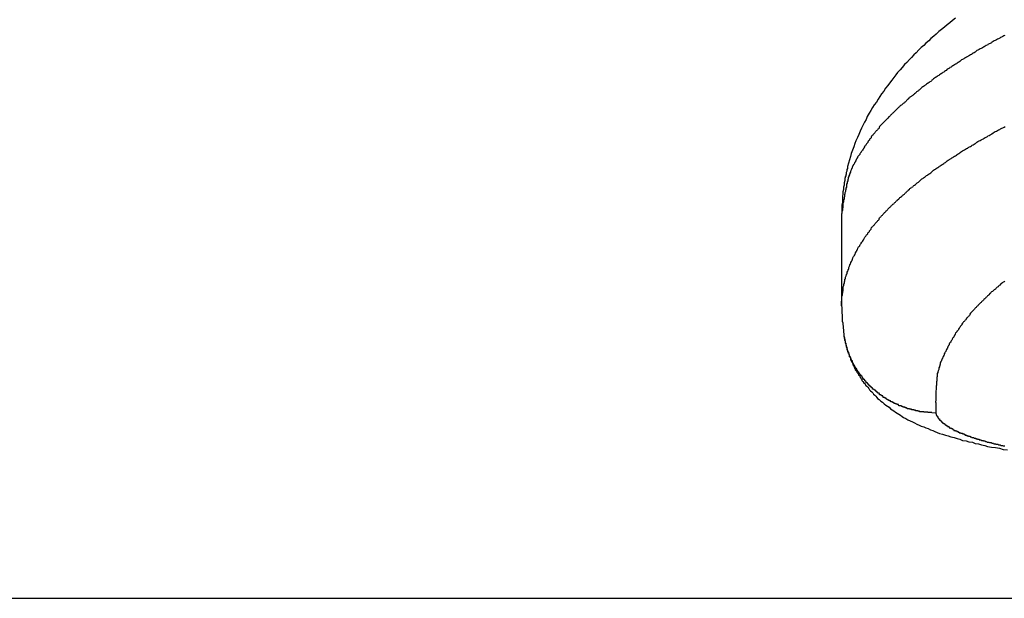
# Model space of a CAD drawing. Extents: x -67 to -10.8, y -43.4 to 10.1.
# Drawn here: x -47.3 to -46.7, y -17.3 to -17 of the extents above; entities that cross this region are included whole.
import ezdxf

# ---------------------------------------------------------------- set-up
doc = ezdxf.new("R2010")
doc.units = 0
doc.layers.get('0').update_dxf_attribs({"linetype": 'CONTINUOUS'})

msp = doc.modelspace()

# ---------------------------------------------------------------- linework, layer by layer
at = {"color": 0}
for points in [[(-46.7547, -17.0088), (-46.7562, -17.01), (-46.7577, -17.0112), (-46.7592, -17.0124), (-46.7606, -17.0136), (-46.7621, -17.0148), (-46.7636, -17.016), (-46.7651, -17.0173), (-46.7651, -17.0173), (-46.7663, -17.0185), (-46.7678, -17.0197), (-46.769, -17.0209), (-46.7705, -17.0222), (-46.7717, -17.0234), (-46.7731, -17.0246), (-46.7743, -17.0258), (-46.7758, -17.0273), (-46.777, -17.0285), (-46.7782, -17.0298), (-46.7794, -17.031), (-46.7808, -17.0325), (-46.782, -17.0337), (-46.7832, -17.0352), (-46.7844, -17.0365), (-46.7857, -17.038), (-46.7857, -17.038), (-46.7866, -17.0392), (-46.7878, -17.0407), (-46.7889, -17.0421), (-46.7901, -17.0436), (-46.791, -17.0449), (-46.7922, -17.0464), (-46.7932, -17.0479), (-46.7944, -17.0494), (-46.7953, -17.0508), (-46.7962, -17.0523), (-46.7971, -17.0538), (-46.7983, -17.0553), (-46.7992, -17.0568), (-46.8001, -17.0583), (-46.801, -17.0598), (-46.802, -17.0616), (-46.802, -17.0616), (-46.8026, -17.0631), (-46.8035, -17.0646), (-46.8043, -17.0661), (-46.8052, -17.0679), (-46.8058, -17.0694), (-46.8066, -17.0712), (-46.8072, -17.0728), (-46.8081, -17.0746), (-46.8087, -17.0761), (-46.8093, -17.0779), (-46.8099, -17.0796), (-46.8106, -17.0814), (-46.811, -17.0831), (-46.8116, -17.0849), (-46.8121, -17.0867), (-46.8127, -17.0885), (-46.8127, -17.0885), (-46.8127, -17.0888), (-46.8127, -17.0891), (-46.8127, -17.0894), (-46.813, -17.09), (-46.813, -17.0903), (-46.813, -17.0907), (-46.813, -17.091), (-46.8133, -17.0916), (-46.8133, -17.0919), (-46.8133, -17.0922), (-46.8133, -17.0925), (-46.8136, -17.0931), (-46.8136, -17.0934), (-46.8138, -17.094), (-46.8138, -17.0943), (-46.8141, -17.0949), (-46.8141, -17.0949), (-46.8141, -17.096), (-46.8144, -17.0972), (-46.8145, -17.0984), (-46.8148, -17.0996), (-46.8148, -17.1008), (-46.8151, -17.102), (-46.8151, -17.1032), (-46.8154, -17.1044), (-46.8154, -17.1056), (-46.8154, -17.1068), (-46.8154, -17.108), (-46.8157, -17.1092), (-46.8157, -17.1104), (-46.8157, -17.1116), (-46.8157, -17.1128), (-46.8159, -17.1142)], [(-46.7281, -17.018), (-46.7287, -17.0183), (-46.7293, -17.0186), (-46.7299, -17.0189), (-46.7305, -17.0192), (-46.7309, -17.0195), (-46.7315, -17.0198), (-46.7321, -17.0201), (-46.7327, -17.0204), (-46.7333, -17.0207), (-46.7339, -17.021), (-46.7345, -17.0213), (-46.7351, -17.0217), (-46.7351, -17.0217), (-46.7354, -17.022), (-46.736, -17.0223), (-46.7366, -17.0226), (-46.7372, -17.0229), (-46.7375, -17.0232), (-46.7381, -17.0235), (-46.7387, -17.0238), (-46.7393, -17.0241), (-46.7396, -17.0244), (-46.7402, -17.0247), (-46.7408, -17.025), (-46.7414, -17.0253), (-46.742, -17.0256), (-46.7426, -17.0259), (-46.7432, -17.0262), (-46.7438, -17.0267), (-46.7438, -17.0267), (-46.7441, -17.027), (-46.7447, -17.0273), (-46.7451, -17.0276), (-46.7457, -17.0279), (-46.746, -17.0282), (-46.7466, -17.0285), (-46.7472, -17.0288), (-46.7478, -17.0291), (-46.7481, -17.0294), (-46.7487, -17.0297), (-46.7493, -17.03), (-46.7499, -17.0303), (-46.7502, -17.0306), (-46.7508, -17.0309), (-46.7514, -17.0312), (-46.752, -17.0317), (-46.752, -17.0317), (-46.7523, -17.032), (-46.7529, -17.0323), (-46.7532, -17.0326), (-46.7538, -17.0329), (-46.7541, -17.0332), (-46.7547, -17.0335), (-46.7552, -17.0338), (-46.7558, -17.0341), (-46.7561, -17.0344), (-46.7567, -17.0347), (-46.757, -17.035), (-46.7576, -17.0353), (-46.7579, -17.0356), (-46.7585, -17.0359), (-46.7591, -17.0362), (-46.7597, -17.0368), (-46.7597, -17.0368), (-46.76, -17.0371), (-46.7606, -17.0374), (-46.7609, -17.0377), (-46.7615, -17.038), (-46.7618, -17.0383), (-46.7624, -17.0386), (-46.7627, -17.0389), (-46.7633, -17.0392), (-46.7636, -17.0395), (-46.7642, -17.0398), (-46.7645, -17.0401), (-46.7651, -17.0404), (-46.7654, -17.0407), (-46.766, -17.041), (-46.7664, -17.0413), (-46.767, -17.0418), (-46.767, -17.0418), (-46.7673, -17.0421), (-46.7676, -17.0424), (-46.7679, -17.0427), (-46.7685, -17.043), (-46.7688, -17.0433), (-46.7694, -17.0436), (-46.7697, -17.0439), (-46.7703, -17.0442), (-46.7706, -17.0445), (-46.771, -17.0448), (-46.7713, -17.0451), (-46.7719, -17.0454), (-46.7722, -17.0457), (-46.7728, -17.046), (-46.7731, -17.0463), (-46.7737, -17.0469), (-46.7737, -17.0469), (-46.774, -17.0472), (-46.7743, -17.0475), (-46.7746, -17.0478), (-46.7752, -17.0481), (-46.7755, -17.0484), (-46.7758, -17.0487), (-46.7761, -17.049), (-46.7767, -17.0494), (-46.777, -17.0497), (-46.7773, -17.05), (-46.7776, -17.0503), (-46.7782, -17.0506), (-46.7785, -17.0509), (-46.7791, -17.0512), (-46.7794, -17.0515), (-46.78, -17.0521), (-46.78, -17.0521), (-46.7803, -17.0524), (-46.7806, -17.0527), (-46.7809, -17.053), (-46.7812, -17.0533), (-46.7815, -17.0536), (-46.7818, -17.0539), (-46.7821, -17.0542), (-46.7827, -17.0545), (-46.783, -17.0548), (-46.7833, -17.0551), (-46.7836, -17.0554), (-46.7842, -17.0557), (-46.7845, -17.056), (-46.7848, -17.0563), (-46.7851, -17.0566), (-46.7857, -17.0572), (-46.7857, -17.0572), (-46.786, -17.0575), (-46.7863, -17.0578), (-46.7866, -17.0581), (-46.7869, -17.0584), (-46.7872, -17.0587), (-46.7875, -17.059), (-46.7878, -17.0593), (-46.7883, -17.0597), (-46.7886, -17.06), (-46.7889, -17.0603), (-46.7892, -17.0606), (-46.7895, -17.0609), (-46.7898, -17.0612), (-46.7901, -17.0615), (-46.7904, -17.0618), (-46.791, -17.0624), (-46.791, -17.0624), (-46.7912, -17.0627), (-46.7915, -17.063), (-46.7918, -17.0633), (-46.7921, -17.0636), (-46.7924, -17.0639), (-46.7927, -17.0642), (-46.793, -17.0645), (-46.7933, -17.0648), (-46.7936, -17.0651), (-46.7939, -17.0654), (-46.7942, -17.0657), (-46.7945, -17.066), (-46.7948, -17.0663), (-46.7951, -17.0666), (-46.7954, -17.0669), (-46.7957, -17.0675), (-46.7957, -17.0675), (-46.7957, -17.0678), (-46.796, -17.0681), (-46.7963, -17.0684), (-46.7966, -17.0687), (-46.7969, -17.069), (-46.7972, -17.0693), (-46.7975, -17.0696), (-46.7978, -17.07), (-46.7979, -17.0703), (-46.7982, -17.0706), (-46.7985, -17.0709), (-46.7988, -17.0712), (-46.7991, -17.0715), (-46.7994, -17.0718), (-46.7997, -17.0721), (-46.8, -17.0727), (-46.8, -17.0727), (-46.8, -17.073), (-46.8003, -17.0733), (-46.8006, -17.0736), (-46.8009, -17.0739), (-46.8009, -17.0742), (-46.8012, -17.0745), (-46.8015, -17.0748), (-46.8018, -17.0753), (-46.8018, -17.0756), (-46.8021, -17.0759), (-46.8024, -17.0762), (-46.8027, -17.0766), (-46.8028, -17.0769), (-46.8031, -17.0772), (-46.8034, -17.0775), (-46.8037, -17.0781), (-46.8037, -17.0781), (-46.8037, -17.0784), (-46.804, -17.0787), (-46.8041, -17.079), (-46.8044, -17.0793), (-46.8044, -17.0796), (-46.8047, -17.0799), (-46.805, -17.0802), (-46.8053, -17.0805), (-46.8053, -17.0808), (-46.8056, -17.0811), (-46.8058, -17.0814), (-46.8061, -17.0817), (-46.8061, -17.082), (-46.8064, -17.0823), (-46.8067, -17.0826), (-46.807, -17.0831), (-46.807, -17.0831), (-46.807, -17.0831), (-46.8073, -17.0834), (-46.8073, -17.0837), (-46.8076, -17.084), (-46.8076, -17.0843), (-46.8079, -17.0846), (-46.8079, -17.0849), (-46.8082, -17.0852), (-46.8082, -17.0855), (-46.8085, -17.0858), (-46.8085, -17.0861), (-46.8088, -17.0864), (-46.8088, -17.0867), (-46.8091, -17.087), (-46.8093, -17.0873), (-46.8096, -17.0876), (-46.8096, -17.0876), (-46.8096, -17.0879), (-46.8099, -17.0882), (-46.8099, -17.0885), (-46.8102, -17.089), (-46.8102, -17.0893), (-46.8105, -17.0896), (-46.8105, -17.0899), (-46.8108, -17.0905), (-46.8108, -17.0908), (-46.811, -17.0911), (-46.811, -17.0914), (-46.8113, -17.092), (-46.8113, -17.0923), (-46.8116, -17.0926), (-46.8116, -17.0929), (-46.8119, -17.0935), (-46.8119, -17.0935), (-46.8119, -17.0938), (-46.8122, -17.0944), (-46.8122, -17.095), (-46.8125, -17.0956), (-46.8125, -17.0961), (-46.8128, -17.0967), (-46.8128, -17.0973), (-46.8131, -17.0979), (-46.8131, -17.0983), (-46.8132, -17.0989), (-46.8132, -17.0995), (-46.8135, -17.1001), (-46.8135, -17.1007), (-46.8137, -17.1013), (-46.8137, -17.1019), (-46.814, -17.1025), (-46.814, -17.1025), (-46.814, -17.1031), (-46.8142, -17.1037), (-46.8142, -17.1043), (-46.8145, -17.1052), (-46.8145, -17.1058), (-46.8148, -17.1067), (-46.8148, -17.1073), (-46.8151, -17.1082), (-46.8151, -17.1088), (-46.8151, -17.1097), (-46.8151, -17.1103), (-46.8154, -17.1112), (-46.8154, -17.1118), (-46.8156, -17.1127), (-46.8156, -17.1133), (-46.8159, -17.1142)], [(-46.8159, -17.1633), (-46.8157, -17.1581), (-46.8157, -17.1581), (-46.8154, -17.1575), (-46.8154, -17.1572), (-46.8154, -17.1569), (-46.8154, -17.1566), (-46.8152, -17.1563), (-46.8152, -17.156), (-46.8152, -17.1557), (-46.8152, -17.1554), (-46.8149, -17.1551), (-46.8149, -17.1548), (-46.8149, -17.1545), (-46.8149, -17.1542), (-46.8149, -17.1539), (-46.8149, -17.1536), (-46.8149, -17.1533), (-46.8149, -17.153), (-46.8149, -17.153), (-46.8146, -17.1524), (-46.8146, -17.1521), (-46.8146, -17.1518), (-46.8146, -17.1515), (-46.8143, -17.1512), (-46.8143, -17.1509), (-46.8143, -17.1506), (-46.8143, -17.1503), (-46.814, -17.1499), (-46.814, -17.1496), (-46.814, -17.1493), (-46.814, -17.149), (-46.8137, -17.1487), (-46.8137, -17.1484), (-46.8137, -17.1481), (-46.8137, -17.1478), (-46.8137, -17.1478), (-46.8134, -17.1472), (-46.8134, -17.1469), (-46.8131, -17.1466), (-46.8131, -17.1463), (-46.8128, -17.146), (-46.8128, -17.1457), (-46.8128, -17.1454), (-46.8128, -17.1451), (-46.8125, -17.1447), (-46.8125, -17.1444), (-46.8122, -17.1441), (-46.8122, -17.1438), (-46.8119, -17.1435), (-46.8119, -17.1432), (-46.8119, -17.1429), (-46.8119, -17.1426), (-46.8119, -17.1426), (-46.8116, -17.142), (-46.8116, -17.1417), (-46.8113, -17.1414), (-46.8113, -17.1411), (-46.811, -17.1408), (-46.811, -17.1405), (-46.8108, -17.1402), (-46.8108, -17.1399), (-46.8105, -17.1395), (-46.8105, -17.1392), (-46.8102, -17.1389), (-46.8102, -17.1386), (-46.8099, -17.1383), (-46.8099, -17.138), (-46.8097, -17.1377), (-46.8097, -17.1374), (-46.8097, -17.1374), (-46.8094, -17.1368), (-46.8092, -17.1365), (-46.8089, -17.1362), (-46.8089, -17.1359), (-46.8086, -17.1356), (-46.8086, -17.1353), (-46.8083, -17.135), (-46.8083, -17.1347), (-46.808, -17.1343), (-46.8079, -17.134), (-46.8076, -17.1337), (-46.8076, -17.1334), (-46.8073, -17.1331), (-46.8073, -17.1328), (-46.807, -17.1325), (-46.807, -17.1322), (-46.807, -17.1322), (-46.8067, -17.1316), (-46.8064, -17.1313), (-46.8061, -17.131), (-46.8061, -17.1307), (-46.8058, -17.1304), (-46.8056, -17.1301), (-46.8053, -17.1298), (-46.8053, -17.1295), (-46.805, -17.1291), (-46.8047, -17.1288), (-46.8044, -17.1285), (-46.8044, -17.1282), (-46.8041, -17.1279), (-46.804, -17.1276), (-46.8037, -17.1273), (-46.8037, -17.127), (-46.8037, -17.127), (-46.8034, -17.1264), (-46.8031, -17.1261), (-46.8028, -17.1258), (-46.8027, -17.1255), (-46.8024, -17.1252), (-46.8021, -17.1249), (-46.8018, -17.1246), (-46.8018, -17.1243), (-46.8015, -17.1239), (-46.8012, -17.1236), (-46.8009, -17.1233), (-46.8009, -17.123), (-46.8006, -17.1227), (-46.8003, -17.1224), (-46.8, -17.1221), (-46.8, -17.1218), (-46.8, -17.1218), (-46.7997, -17.1212), (-46.7994, -17.1209), (-46.7991, -17.1206), (-46.7988, -17.1203), (-46.7985, -17.12), (-46.7982, -17.1197), (-46.7979, -17.1194), (-46.7978, -17.1191), (-46.7975, -17.1187), (-46.7972, -17.1184), (-46.7969, -17.1181), (-46.7966, -17.1178), (-46.7963, -17.1175), (-46.796, -17.1172), (-46.7957, -17.1169), (-46.7957, -17.1166), (-46.7957, -17.1166), (-46.7954, -17.116), (-46.7951, -17.1157), (-46.7948, -17.1154), (-46.7945, -17.1151), (-46.7942, -17.1148), (-46.7939, -17.1145), (-46.7936, -17.1142), (-46.7933, -17.1139), (-46.793, -17.1135), (-46.7927, -17.1132), (-46.7924, -17.1129), (-46.7921, -17.1126), (-46.7918, -17.1123), (-46.7915, -17.112), (-46.7912, -17.1117), (-46.791, -17.1114), (-46.791, -17.1114), (-46.7904, -17.1108), (-46.7901, -17.1105), (-46.7898, -17.1102), (-46.7895, -17.1099), (-46.7892, -17.1096), (-46.7889, -17.1093), (-46.7886, -17.109), (-46.7883, -17.1087), (-46.7878, -17.1084), (-46.7875, -17.1081), (-46.7872, -17.1078), (-46.7869, -17.1075), (-46.7866, -17.1072), (-46.7863, -17.1069), (-46.786, -17.1066), (-46.7857, -17.1063), (-46.7857, -17.1063), (-46.7851, -17.1057), (-46.7848, -17.1054), (-46.7845, -17.1051), (-46.7842, -17.1048), (-46.7836, -17.1045), (-46.7833, -17.1042), (-46.783, -17.1039), (-46.7827, -17.1036), (-46.7821, -17.1032), (-46.7818, -17.1029), (-46.7815, -17.1026), (-46.7812, -17.1023), (-46.7809, -17.102), (-46.7806, -17.1017), (-46.7803, -17.1014), (-46.78, -17.1011), (-46.78, -17.1011), (-46.7794, -17.1005), (-46.7791, -17.1002), (-46.7785, -17.0999), (-46.7782, -17.0996), (-46.7776, -17.0993), (-46.7773, -17.099), (-46.777, -17.0987), (-46.7767, -17.0984), (-46.7761, -17.0981), (-46.7758, -17.0978), (-46.7755, -17.0975), (-46.7752, -17.0972), (-46.7746, -17.0969), (-46.7743, -17.0966), (-46.774, -17.0963), (-46.7737, -17.096), (-46.7737, -17.096), (-46.7731, -17.0954), (-46.7728, -17.0951), (-46.7722, -17.0948), (-46.7719, -17.0945), (-46.7713, -17.0942), (-46.771, -17.0939), (-46.7706, -17.0936), (-46.7703, -17.0933), (-46.7697, -17.093), (-46.7694, -17.0927), (-46.7688, -17.0924), (-46.7685, -17.0921), (-46.7679, -17.0918), (-46.7676, -17.0915), (-46.7673, -17.0912), (-46.767, -17.0909), (-46.767, -17.0909), (-46.7664, -17.0904), (-46.766, -17.0901), (-46.7654, -17.0898), (-46.7651, -17.0895), (-46.7645, -17.0892), (-46.7642, -17.0889), (-46.7636, -17.0886), (-46.7633, -17.0883), (-46.7627, -17.088), (-46.7624, -17.0877), (-46.7618, -17.0874), (-46.7615, -17.0871), (-46.7609, -17.0868), (-46.7606, -17.0865), (-46.76, -17.0862), (-46.7597, -17.0859), (-46.7597, -17.0859), (-46.7591, -17.0853), (-46.7585, -17.085), (-46.7579, -17.0847), (-46.7576, -17.0844), (-46.757, -17.0841), (-46.7567, -17.0838), (-46.7561, -17.0835), (-46.7558, -17.0832), (-46.7552, -17.0829), (-46.7547, -17.0826), (-46.7541, -17.0823), (-46.7538, -17.082), (-46.7532, -17.0817), (-46.7529, -17.0814), (-46.7523, -17.0811), (-46.752, -17.0808), (-46.752, -17.0808), (-46.7514, -17.0803), (-46.7508, -17.08), (-46.7502, -17.0797), (-46.7499, -17.0794), (-46.7493, -17.0791), (-46.7487, -17.0788), (-46.7481, -17.0785), (-46.7478, -17.0782), (-46.7472, -17.0779), (-46.7466, -17.0776), (-46.746, -17.0773), (-46.7457, -17.077), (-46.7451, -17.0767), (-46.7447, -17.0764), (-46.7441, -17.0761), (-46.7438, -17.0758), (-46.7438, -17.0758), (-46.7432, -17.0753), (-46.7426, -17.075), (-46.742, -17.0747), (-46.7414, -17.0744), (-46.7408, -17.0741), (-46.7402, -17.0738), (-46.7396, -17.0735), (-46.7393, -17.0732), (-46.7387, -17.0729), (-46.7381, -17.0726), (-46.7375, -17.0723), (-46.7372, -17.072), (-46.7366, -17.0717), (-46.736, -17.0714), (-46.7354, -17.0711), (-46.7351, -17.0708), (-46.7351, -17.0708), (-46.7345, -17.0703), (-46.7339, -17.07), (-46.7333, -17.0697), (-46.7327, -17.0694), (-46.7321, -17.0691), (-46.7315, -17.0688), (-46.7309, -17.0685), (-46.7304, -17.0682), (-46.7298, -17.0679), (-46.7292, -17.0676), (-46.7286, -17.0673), (-46.728, -17.067)], [(-46.8159, -17.1142), (-46.8159, -17.1142)], [(-46.8159, -17.1142), (-46.8159, -17.1633)], [(-46.8159, -17.1142), (-46.8159, -17.1633)], [(-46.8159, -17.1142), (-46.8159, -17.1633)], [(-46.8159, -17.1142), (-46.8159, -17.1633)], [(-46.8159, -17.1142), (-46.8159, -17.1633)], [(-46.8159, -17.1142), (-46.8159, -17.1633)], [(-46.8159, -17.1142), (-46.8159, -17.1633)], [(-46.8159, -17.1142), (-46.8159, -17.1633)], [(-46.8159, -17.1142), (-46.8159, -17.1633)], [(-46.8159, -17.1142), (-46.8159, -17.1633)], [(-46.8159, -17.1142), (-46.8159, -17.1633)], [(-46.8159, -17.1142), (-46.8159, -17.1633)], [(-46.8159, -17.1142), (-46.8159, -17.1633)], [(-46.8159, -17.1142), (-46.8159, -17.1633)], [(-46.8159, -17.1142), (-46.8159, -17.1633)], [(-46.8159, -17.1142), (-46.8159, -17.1633)], [(-46.8159, -17.1142), (-46.8159, -17.1633)], [(-46.8159, -17.1142), (-46.8159, -17.1633)], [(-46.8159, -17.1142), (-46.8159, -17.1633)], [(-46.8159, -17.1142), (-46.8159, -17.1633)], [(-46.8159, -17.1142), (-46.8159, -17.1633)], [(-46.7282, -17.15), (-46.7285, -17.1503), (-46.7291, -17.1506), (-46.7294, -17.1509), (-46.73, -17.1512), (-46.7303, -17.1515), (-46.7309, -17.1521), (-46.7309, -17.1521), (-46.7312, -17.1524), (-46.7315, -17.1527), (-46.7318, -17.153), (-46.7323, -17.1533), (-46.7326, -17.1536), (-46.7329, -17.1539), (-46.7332, -17.1542), (-46.7338, -17.1546), (-46.7341, -17.1549), (-46.7344, -17.1552), (-46.7347, -17.1555), (-46.7353, -17.1558), (-46.7356, -17.1561), (-46.7359, -17.1564), (-46.7362, -17.1567), (-46.7368, -17.1573), (-46.7368, -17.1573), (-46.7371, -17.1576), (-46.7374, -17.1579), (-46.7377, -17.1582), (-46.738, -17.1585), (-46.7383, -17.1588), (-46.7386, -17.1591), (-46.7389, -17.1594), (-46.7394, -17.1599), (-46.7397, -17.1602), (-46.74, -17.1605), (-46.7403, -17.1608), (-46.7406, -17.1611), (-46.7409, -17.1614), (-46.7412, -17.1617), (-46.7415, -17.162), (-46.7421, -17.1626), (-46.7421, -17.1626), (-46.7424, -17.1629), (-46.7427, -17.1632), (-46.743, -17.1635), (-46.7433, -17.1638), (-46.7436, -17.1641), (-46.7439, -17.1644), (-46.7442, -17.1647), (-46.7445, -17.1651), (-46.7448, -17.1654), (-46.7451, -17.1657), (-46.7454, -17.166), (-46.7457, -17.1663), (-46.746, -17.1666), (-46.7463, -17.1669), (-46.7466, -17.1672), (-46.7469, -17.1678), (-46.7469, -17.1678), (-46.7469, -17.1681), (-46.7472, -17.1684), (-46.7475, -17.1687), (-46.7478, -17.169), (-46.7481, -17.1693), (-46.7484, -17.1696), (-46.7487, -17.1699), (-46.749, -17.1704), (-46.7491, -17.1707), (-46.7494, -17.171), (-46.7497, -17.1713), (-46.75, -17.1716), (-46.7503, -17.1719), (-46.7506, -17.1722), (-46.7509, -17.1725), (-46.7512, -17.1731), (-46.7512, -17.1731), (-46.7512, -17.1734), (-46.7515, -17.1737), (-46.7518, -17.174), (-46.7521, -17.1743), (-46.7521, -17.1746), (-46.7524, -17.1749), (-46.7527, -17.1752), (-46.753, -17.1757), (-46.753, -17.176), (-46.7533, -17.1763), (-46.7536, -17.1766), (-46.7539, -17.1769), (-46.754, -17.1772), (-46.7543, -17.1775), (-46.7546, -17.1778), (-46.7549, -17.1784), (-46.7549, -17.1784), (-46.7549, -17.1787), (-46.7552, -17.179), (-46.7552, -17.1793), (-46.7555, -17.1796), (-46.7555, -17.1799), (-46.7558, -17.1802), (-46.7561, -17.1805), (-46.7564, -17.1811), (-46.7564, -17.1814), (-46.7567, -17.1817), (-46.7569, -17.182), (-46.7572, -17.1824), (-46.7572, -17.1827), (-46.7575, -17.183), (-46.7578, -17.1833), (-46.7581, -17.1839), (-46.7581, -17.1839), (-46.7581, -17.1842), (-46.7584, -17.1845), (-46.7584, -17.1848), (-46.7587, -17.1851), (-46.7587, -17.1854), (-46.759, -17.1857), (-46.759, -17.186), (-46.7593, -17.1863), (-46.7593, -17.1866), (-46.7596, -17.1869), (-46.7596, -17.1872), (-46.7599, -17.1875), (-46.7599, -17.1878), (-46.7602, -17.1881), (-46.7604, -17.1884), (-46.7607, -17.189), (-46.7607, -17.189), (-46.7607, -17.1892), (-46.7608, -17.1895), (-46.7608, -17.1898), (-46.7611, -17.1901), (-46.7611, -17.1904), (-46.7614, -17.1907), (-46.7614, -17.191), (-46.7617, -17.1913), (-46.7617, -17.1916), (-46.7619, -17.1919), (-46.7619, -17.1922), (-46.7622, -17.1925), (-46.7622, -17.1928), (-46.7625, -17.1931), (-46.7625, -17.1934), (-46.7628, -17.1937), (-46.7628, -17.1937), (-46.7628, -17.194), (-46.7628, -17.1943), (-46.7628, -17.1946), (-46.7631, -17.1951), (-46.7631, -17.1954), (-46.7633, -17.1957), (-46.7633, -17.196), (-46.7636, -17.1966), (-46.7636, -17.1969), (-46.7636, -17.1972), (-46.7636, -17.1975), (-46.7639, -17.1981), (-46.7639, -17.1984), (-46.7641, -17.1987), (-46.7641, -17.199), (-46.7644, -17.1996), (-46.7644, -17.1996), (-46.7644, -17.1999), (-46.7644, -17.2005), (-46.7644, -17.2011), (-46.7646, -17.2017), (-46.7646, -17.2023), (-46.7646, -17.2029), (-46.7646, -17.2035), (-46.7649, -17.2041), (-46.7649, -17.2046), (-46.7649, -17.2052), (-46.7649, -17.2058), (-46.765, -17.2064), (-46.765, -17.207), (-46.765, -17.2076), (-46.765, -17.2082), (-46.7652, -17.2088), (-46.7652, -17.2088), (-46.7652, -17.2094), (-46.7652, -17.2103), (-46.7652, -17.2109), (-46.7652, -17.2118), (-46.7652, -17.2124), (-46.7652, -17.2133), (-46.7652, -17.2139), (-46.7653, -17.2148), (-46.7652, -17.2154), (-46.7652, -17.2163), (-46.7652, -17.2169), (-46.7652, -17.2178), (-46.7652, -17.2184), (-46.7652, -17.2193), (-46.7652, -17.2199), (-46.7652, -17.2208)], [(-46.8159, -17.1633), (-46.8159, -17.1633)], [(-46.8159, -17.1633), (-46.8159, -17.1633), (-46.8157, -17.1642), (-46.8157, -17.1651), (-46.8157, -17.166), (-46.8157, -17.1672), (-46.8155, -17.1681), (-46.8155, -17.1693), (-46.8155, -17.1702), (-46.8155, -17.1714), (-46.8152, -17.1723), (-46.8152, -17.1732), (-46.815, -17.1741), (-46.815, -17.1753), (-46.8147, -17.1762), (-46.8147, -17.1774), (-46.8146, -17.1783), (-46.8146, -17.1795)], [(-46.8146, -17.1795), (-46.8146, -17.1795), (-46.8146, -17.1795), (-46.8146, -17.1795), (-46.8146, -17.1795), (-46.8146, -17.1795), (-46.8146, -17.1795), (-46.8146, -17.1795), (-46.8146, -17.1795), (-46.8146, -17.1796), (-46.8146, -17.1796), (-46.8146, -17.1796), (-46.8146, -17.1796), (-46.8146, -17.1796), (-46.8146, -17.1796), (-46.8146, -17.1796), (-46.8146, -17.1796), (-46.8146, -17.1799), (-46.8146, -17.1799), (-46.8145, -17.1799), (-46.8145, -17.1799), (-46.8145, -17.1799), (-46.8145, -17.1799), (-46.8145, -17.1799), (-46.8145, -17.1799), (-46.8145, -17.1799), (-46.8145, -17.18), (-46.8145, -17.18), (-46.8145, -17.18), (-46.8145, -17.18), (-46.8145, -17.18), (-46.8145, -17.18), (-46.8145, -17.18), (-46.8145, -17.18), (-46.8145, -17.1803), (-46.8145, -17.1803), (-46.8143, -17.1803), (-46.8143, -17.1803), (-46.8143, -17.1803), (-46.8143, -17.1803), (-46.8143, -17.1803), (-46.8143, -17.1803), (-46.8143, -17.1803), (-46.8143, -17.1806), (-46.8143, -17.1806), (-46.8143, -17.1806), (-46.8143, -17.1806), (-46.8143, -17.1809), (-46.8143, -17.1809), (-46.8143, -17.1809), (-46.8143, -17.1809), (-46.8143, -17.1812), (-46.8143, -17.1812), (-46.8141, -17.1812), (-46.8141, -17.1812), (-46.8141, -17.1812), (-46.8141, -17.1812), (-46.8141, -17.1812), (-46.8141, -17.1812), (-46.8141, -17.1812), (-46.8141, -17.1815), (-46.8141, -17.1815), (-46.8141, -17.1815), (-46.8141, -17.1815), (-46.8141, -17.1818), (-46.8141, -17.1818), (-46.8141, -17.1818), (-46.8141, -17.1818), (-46.8141, -17.1821), (-46.8141, -17.1821), (-46.8138, -17.1821), (-46.8138, -17.1823), (-46.8138, -17.1823), (-46.8138, -17.1826), (-46.8138, -17.1826), (-46.8138, -17.1829), (-46.8138, -17.1829), (-46.8138, -17.1832), (-46.8136, -17.1832), (-46.8136, -17.1835), (-46.8136, -17.1835), (-46.8136, -17.1838), (-46.8136, -17.1838), (-46.8136, -17.1841), (-46.8136, -17.1841), (-46.8136, -17.1844), (-46.8136, -17.1844), (-46.8133, -17.1844), (-46.8133, -17.1846), (-46.8133, -17.1846), (-46.8133, -17.1849), (-46.8133, -17.1849), (-46.8133, -17.1852), (-46.8133, -17.1852), (-46.8133, -17.1855), (-46.813, -17.1855), (-46.813, -17.1858), (-46.813, -17.1858), (-46.813, -17.1861), (-46.813, -17.1861), (-46.813, -17.1864), (-46.813, -17.1864), (-46.813, -17.1867), (-46.813, -17.1867), (-46.8127, -17.187), (-46.8127, -17.1873), (-46.8124, -17.1876), (-46.8124, -17.1879), (-46.8121, -17.1882), (-46.8121, -17.1885), (-46.812, -17.1888), (-46.812, -17.1894), (-46.8117, -17.1897), (-46.8117, -17.19), (-46.8114, -17.1903), (-46.8114, -17.1908), (-46.8111, -17.1911), (-46.8111, -17.1914), (-46.811, -17.1917), (-46.811, -17.1923), (-46.811, -17.1923), (-46.8107, -17.1926), (-46.8106, -17.1929), (-46.8103, -17.1932), (-46.8103, -17.1935), (-46.81, -17.1938), (-46.81, -17.1941), (-46.8097, -17.1944), (-46.8097, -17.1949), (-46.8094, -17.1952), (-46.8094, -17.1955), (-46.8091, -17.1958), (-46.8091, -17.1961), (-46.8088, -17.1964), (-46.8088, -17.1967), (-46.8085, -17.197), (-46.8085, -17.1976), (-46.8085, -17.1976), (-46.8082, -17.1979), (-46.8079, -17.1982), (-46.8076, -17.1985), (-46.8076, -17.1989), (-46.8073, -17.1992), (-46.807, -17.1995), (-46.8067, -17.1998), (-46.8067, -17.2004), (-46.8064, -17.2007), (-46.8061, -17.201), (-46.8058, -17.2013), (-46.8058, -17.2018), (-46.8055, -17.2021), (-46.8053, -17.2024), (-46.805, -17.2027), (-46.805, -17.2033), (-46.805, -17.2033), (-46.8044, -17.2039), (-46.8038, -17.2045), (-46.8032, -17.2051), (-46.8029, -17.2058), (-46.8023, -17.2064), (-46.8017, -17.207), (-46.8011, -17.2076), (-46.8008, -17.2084), (-46.8002, -17.2088), (-46.7996, -17.2094), (-46.799, -17.21), (-46.7986, -17.2106), (-46.798, -17.2112), (-46.7974, -17.2118), (-46.7968, -17.2124), (-46.7965, -17.213), (-46.7965, -17.213), (-46.7956, -17.2136), (-46.7947, -17.2144), (-46.7938, -17.215), (-46.7929, -17.2159), (-46.792, -17.2165), (-46.7911, -17.2171), (-46.7902, -17.2177), (-46.7895, -17.2186), (-46.7886, -17.2191), (-46.7877, -17.2197), (-46.7868, -17.2203), (-46.7859, -17.2209), (-46.785, -17.2214), (-46.7841, -17.222), (-46.7832, -17.2226), (-46.7826, -17.2232), (-46.7826, -17.2232), (-46.7814, -17.2238), (-46.7802, -17.2244), (-46.779, -17.225), (-46.7778, -17.2256), (-46.7766, -17.2261), (-46.7754, -17.2267), (-46.7742, -17.2273), (-46.773, -17.2279), (-46.7717, -17.2282), (-46.7705, -17.2288), (-46.7693, -17.2292), (-46.7681, -17.2298), (-46.7669, -17.2301), (-46.7657, -17.2307), (-46.7645, -17.2312), (-46.7633, -17.2318), (-46.7633, -17.2318), (-46.7616, -17.2321), (-46.7601, -17.2327), (-46.7586, -17.233), (-46.7571, -17.2336), (-46.7553, -17.2339), (-46.7538, -17.2345), (-46.7523, -17.2349), (-46.7508, -17.2355), (-46.749, -17.2358), (-46.7474, -17.2362), (-46.7456, -17.2365), (-46.7441, -17.2371), (-46.7423, -17.2374), (-46.7407, -17.2379), (-46.7389, -17.2382), (-46.7374, -17.2388), (-46.7374, -17.2388), (-46.7353, -17.2391), (-46.7332, -17.2394), (-46.7311, -17.2397), (-46.7291, -17.2403), (-46.7268, -17.2406)], [(-46.7652, -17.2208), (-46.7674, -17.2207), (-46.7674, -17.2207), (-46.7674, -17.2206), (-46.7674, -17.2206), (-46.7674, -17.2206), (-46.7677, -17.2206), (-46.7677, -17.2206), (-46.768, -17.2206), (-46.768, -17.2206), (-46.7683, -17.2206), (-46.7683, -17.2206), (-46.7686, -17.2206), (-46.7686, -17.2206), (-46.7689, -17.2206), (-46.7689, -17.2206), (-46.7692, -17.2206), (-46.7692, -17.2206), (-46.7695, -17.2206), (-46.7695, -17.2206), (-46.7695, -17.2204), (-46.7696, -17.2204), (-46.7696, -17.2204), (-46.7699, -17.2204), (-46.7699, -17.2204), (-46.7702, -17.2204), (-46.7702, -17.2204), (-46.7705, -17.2204), (-46.7705, -17.2204), (-46.7708, -17.2204), (-46.7708, -17.2204), (-46.7711, -17.2204), (-46.7711, -17.2204), (-46.7714, -17.2204), (-46.7714, -17.2204), (-46.7717, -17.2204), (-46.7717, -17.2204), (-46.7717, -17.2201), (-46.7718, -17.2201), (-46.7718, -17.2201), (-46.7721, -17.2201), (-46.7721, -17.2201), (-46.7724, -17.2201), (-46.7724, -17.2201), (-46.7727, -17.2201), (-46.7727, -17.2201), (-46.773, -17.2201), (-46.773, -17.2201), (-46.7733, -17.2201), (-46.7733, -17.2201), (-46.7736, -17.2201), (-46.7736, -17.2201), (-46.7739, -17.2201), (-46.7739, -17.2201), (-46.7739, -17.2198), (-46.774, -17.2198), (-46.774, -17.2198), (-46.7743, -17.2198), (-46.7743, -17.2198), (-46.7746, -17.2198), (-46.7746, -17.2198), (-46.7749, -17.2198), (-46.7749, -17.2196), (-46.7752, -17.2196), (-46.7752, -17.2196), (-46.7755, -17.2196), (-46.7755, -17.2196), (-46.7758, -17.2196), (-46.7758, -17.2196), (-46.7761, -17.2196), (-46.7761, -17.2196), (-46.7761, -17.2193), (-46.7762, -17.2193), (-46.7762, -17.2193), (-46.7765, -17.2193), (-46.7765, -17.2193), (-46.7768, -17.2193), (-46.7768, -17.2193), (-46.7771, -17.2193), (-46.7771, -17.2191), (-46.7774, -17.2191), (-46.7774, -17.2191), (-46.7777, -17.2191), (-46.7777, -17.2191), (-46.778, -17.2191), (-46.778, -17.2191), (-46.7783, -17.2191), (-46.7783, -17.2191), (-46.7783, -17.2188), (-46.7785, -17.2188), (-46.7785, -17.2188), (-46.7788, -17.2188), (-46.7788, -17.2188), (-46.7791, -17.2188), (-46.7791, -17.2188), (-46.7794, -17.2188), (-46.7794, -17.2185), (-46.7797, -17.2185), (-46.7797, -17.2185), (-46.78, -17.2185), (-46.78, -17.2185), (-46.7803, -17.2185), (-46.7803, -17.2185), (-46.7806, -17.2185), (-46.7806, -17.2185), (-46.7806, -17.2182), (-46.7807, -17.2182), (-46.7807, -17.2182), (-46.781, -17.2182), (-46.781, -17.218), (-46.7813, -17.218), (-46.7813, -17.218), (-46.7816, -17.218), (-46.7816, -17.2177), (-46.7819, -17.2177), (-46.7819, -17.2177), (-46.7822, -17.2177), (-46.7822, -17.2177), (-46.7825, -17.2177), (-46.7825, -17.2177), (-46.7828, -17.2177), (-46.7828, -17.2177), (-46.7828, -17.2174), (-46.7829, -17.2174), (-46.7829, -17.2174), (-46.7832, -17.2174), (-46.7832, -17.2172), (-46.7835, -17.2172), (-46.7835, -17.2172), (-46.7838, -17.2172), (-46.7838, -17.2169), (-46.7841, -17.2169), (-46.7841, -17.2169), (-46.7844, -17.2169), (-46.7844, -17.2169), (-46.7847, -17.2169), (-46.7847, -17.2169), (-46.785, -17.2169), (-46.785, -17.2169), (-46.785, -17.2166), (-46.785, -17.2166), (-46.785, -17.2166), (-46.7853, -17.2166), (-46.7853, -17.2163), (-46.7856, -17.2163), (-46.7856, -17.2163), (-46.7859, -17.2163), (-46.7859, -17.216), (-46.7862, -17.216), (-46.7862, -17.216), (-46.7865, -17.216), (-46.7865, -17.2159), (-46.7868, -17.2159), (-46.7868, -17.2159), (-46.7871, -17.2159), (-46.7871, -17.2159), (-46.7871, -17.2156), (-46.7872, -17.2156), (-46.7872, -17.2156), (-46.7875, -17.2156), (-46.7875, -17.2153), (-46.7878, -17.2153), (-46.7878, -17.2153), (-46.7881, -17.2153), (-46.7881, -17.215), (-46.7884, -17.215), (-46.7884, -17.215), (-46.7887, -17.215), (-46.7887, -17.2148), (-46.789, -17.2148), (-46.789, -17.2148), (-46.7893, -17.2148), (-46.7893, -17.2148), (-46.7893, -17.2145), (-46.7893, -17.2145), (-46.7893, -17.2145), (-46.7896, -17.2145), (-46.7896, -17.2142), (-46.7899, -17.2142), (-46.7899, -17.2142), (-46.7902, -17.2142), (-46.7902, -17.2139), (-46.7905, -17.2139), (-46.7905, -17.2139), (-46.7908, -17.2139), (-46.7908, -17.2137), (-46.7911, -17.2137), (-46.7911, -17.2137), (-46.7914, -17.2137), (-46.7914, -17.2137), (-46.7914, -17.2134), (-46.7914, -17.2134), (-46.7914, -17.2133), (-46.7917, -17.2133), (-46.7917, -17.213), (-46.792, -17.213), (-46.792, -17.213), (-46.7923, -17.213), (-46.7923, -17.2127), (-46.7925, -17.2127), (-46.7925, -17.2127), (-46.7928, -17.2127), (-46.7928, -17.2124), (-46.7931, -17.2124), (-46.7931, -17.2124), (-46.7934, -17.2124), (-46.7934, -17.2124), (-46.7934, -17.2121), (-46.7934, -17.2121), (-46.7934, -17.2119), (-46.7937, -17.2119), (-46.7937, -17.2116), (-46.794, -17.2116), (-46.794, -17.2116), (-46.7943, -17.2116), (-46.7943, -17.2113), (-46.7945, -17.2113), (-46.7945, -17.2113), (-46.7948, -17.2113), (-46.7948, -17.211), (-46.7951, -17.211), (-46.7951, -17.211), (-46.7954, -17.211), (-46.7954, -17.211), (-46.7954, -17.2107), (-46.7954, -17.2107), (-46.7954, -17.2104), (-46.7957, -17.2104), (-46.7957, -17.2101), (-46.796, -17.2101), (-46.796, -17.2101), (-46.7963, -17.2101), (-46.7963, -17.2098), (-46.7964, -17.2098), (-46.7964, -17.2098), (-46.7967, -17.2098), (-46.7967, -17.2095), (-46.797, -17.2095), (-46.797, -17.2095), (-46.7973, -17.2095), (-46.7973, -17.2095), (-46.7973, -17.2092), (-46.7973, -17.2092), (-46.7973, -17.2089), (-46.7976, -17.2089), (-46.7976, -17.2086), (-46.7979, -17.2086), (-46.7979, -17.2086), (-46.7982, -17.2086), (-46.7982, -17.2083), (-46.7983, -17.2083), (-46.7983, -17.2082), (-46.7986, -17.2082), (-46.7986, -17.2079), (-46.7989, -17.2079), (-46.7989, -17.2079), (-46.7992, -17.2079), (-46.7992, -17.2079), (-46.7992, -17.2076), (-46.7992, -17.2076), (-46.7992, -17.2073), (-46.7995, -17.2073), (-46.7995, -17.207), (-46.7998, -17.207), (-46.7998, -17.207), (-46.8001, -17.207), (-46.8001, -17.2067), (-46.8001, -17.2067), (-46.8001, -17.2065), (-46.8004, -17.2065), (-46.8004, -17.2062), (-46.8007, -17.2062), (-46.8007, -17.2062), (-46.801, -17.2062), (-46.801, -17.2062), (-46.801, -17.2059), (-46.801, -17.2059), (-46.801, -17.2056), (-46.8013, -17.2056), (-46.8013, -17.2053), (-46.8014, -17.2053), (-46.8014, -17.2053), (-46.8017, -17.2053), (-46.8017, -17.205), (-46.8017, -17.205), (-46.8017, -17.2048), (-46.802, -17.2048), (-46.802, -17.2045), (-46.8023, -17.2045), (-46.8023, -17.2045), (-46.8026, -17.2045), (-46.8026, -17.2045), (-46.8026, -17.2042), (-46.8026, -17.2042), (-46.8026, -17.2039), (-46.8029, -17.2039), (-46.8029, -17.2036), (-46.803, -17.2036), (-46.803, -17.2035), (-46.8033, -17.2035), (-46.8033, -17.2032), (-46.8033, -17.2032), (-46.8033, -17.2029), (-46.8036, -17.2029), (-46.8036, -17.2026), (-46.8039, -17.2026), (-46.8039, -17.2026), (-46.8042, -17.2026), (-46.8042, -17.2026), (-46.8042, -17.2023), (-46.8042, -17.2023), (-46.8042, -17.202), (-46.8045, -17.202), (-46.8045, -17.2017), (-46.8045, -17.2017), (-46.8045, -17.2016), (-46.8048, -17.2016), (-46.8048, -17.2013), (-46.8048, -17.2013), (-46.8048, -17.201), (-46.8051, -17.201), (-46.8051, -17.2007), (-46.8054, -17.2007), (-46.8054, -17.2007), (-46.8057, -17.2007), (-46.8057, -17.2007), (-46.8057, -17.2004), (-46.8057, -17.2004), (-46.8057, -17.2001), (-46.806, -17.2001), (-46.806, -17.1998), (-46.806, -17.1998), (-46.806, -17.1997), (-46.8063, -17.1997), (-46.8063, -17.1994), (-46.8063, -17.1994), (-46.8063, -17.1991), (-46.8066, -17.1991), (-46.8066, -17.1988), (-46.8068, -17.1988), (-46.8068, -17.1988), (-46.8071, -17.1988), (-46.8071, -17.1988), (-46.8071, -17.1985), (-46.8071, -17.1985), (-46.8071, -17.1982), (-46.8074, -17.1982), (-46.8074, -17.1979), (-46.8074, -17.1979), (-46.8074, -17.1976), (-46.8077, -17.1976), (-46.8077, -17.1973), (-46.8077, -17.1973), (-46.8077, -17.197), (-46.808, -17.197), (-46.808, -17.1967), (-46.8081, -17.1967), (-46.8081, -17.1967), (-46.8084, -17.1967), (-46.8084, -17.1967), (-46.8084, -17.1964), (-46.8084, -17.1964), (-46.8084, -17.1961), (-46.8087, -17.1961), (-46.8087, -17.1958), (-46.8087, -17.1958), (-46.8087, -17.1955), (-46.809, -17.1955), (-46.809, -17.1952), (-46.809, -17.1952), (-46.809, -17.1949), (-46.8093, -17.1949), (-46.8093, -17.1946), (-46.8093, -17.1946), (-46.8093, -17.1946), (-46.8096, -17.1946), (-46.8096, -17.1946), (-46.8096, -17.1943), (-46.8096, -17.1943), (-46.8096, -17.194), (-46.8097, -17.194), (-46.8097, -17.1937), (-46.8097, -17.1937), (-46.8097, -17.1934), (-46.81, -17.1934), (-46.81, -17.1931), (-46.81, -17.1931), (-46.81, -17.1928), (-46.8103, -17.1928), (-46.8103, -17.1925), (-46.8103, -17.1925), (-46.8103, -17.1925), (-46.8106, -17.1925), (-46.8106, -17.1925), (-46.8106, -17.1922), (-46.8106, -17.1922), (-46.8106, -17.1919), (-46.8106, -17.1919), (-46.8106, -17.1916), (-46.8106, -17.1916), (-46.8106, -17.1916), (-46.8109, -17.1916), (-46.8109, -17.1913), (-46.8109, -17.1913), (-46.8109, -17.191), (-46.8112, -17.191), (-46.8112, -17.1907), (-46.8112, -17.1907), (-46.8112, -17.1907), (-46.8115, -17.1907), (-46.8115, -17.1907), (-46.8115, -17.1904), (-46.8115, -17.1903), (-46.8115, -17.19), (-46.8115, -17.19), (-46.8115, -17.1897), (-46.8115, -17.1897), (-46.8115, -17.1894), (-46.8118, -17.1894), (-46.8118, -17.1891), (-46.8118, -17.1891), (-46.8118, -17.1888), (-46.8121, -17.1888), (-46.8121, -17.1885), (-46.8121, -17.1885), (-46.8121, -17.1882), (-46.8124, -17.1882), (-46.8124, -17.1882), (-46.8124, -17.1879), (-46.8124, -17.1876), (-46.8124, -17.1873), (-46.8126, -17.1872), (-46.8126, -17.1869), (-46.8126, -17.1866), (-46.8126, -17.1863), (-46.8129, -17.1863), (-46.8129, -17.186), (-46.8129, -17.1857), (-46.8129, -17.1854), (-46.8131, -17.1854), (-46.8131, -17.1851), (-46.8131, -17.1848), (-46.8131, -17.1845), (-46.8134, -17.1845), (-46.8134, -17.1845), (-46.8134, -17.184), (-46.8134, -17.1837), (-46.8134, -17.1834), (-46.8137, -17.1831), (-46.8137, -17.1828), (-46.8137, -17.1825), (-46.8137, -17.1822), (-46.814, -17.1819), (-46.814, -17.1816), (-46.814, -17.1813), (-46.814, -17.181), (-46.8143, -17.1807), (-46.8143, -17.1804), (-46.8143, -17.1801), (-46.8143, -17.1798), (-46.8146, -17.1795)], [(-46.7652, -17.2208), (-46.7649, -17.2221), (-46.7649, -17.2221), (-46.7646, -17.2221), (-46.7646, -17.2221), (-46.7646, -17.2221), (-46.7646, -17.2224), (-46.7645, -17.2224), (-46.7645, -17.2224), (-46.7645, -17.2224), (-46.7645, -17.2227), (-46.7642, -17.2227), (-46.7642, -17.2227), (-46.7642, -17.2227), (-46.7642, -17.223), (-46.7642, -17.223), (-46.7642, -17.2231), (-46.7642, -17.2231), (-46.7642, -17.2234), (-46.7642, -17.2234), (-46.7639, -17.2234), (-46.7639, -17.2234), (-46.7639, -17.2234), (-46.7639, -17.2237), (-46.7636, -17.2237), (-46.7636, -17.2237), (-46.7636, -17.2237), (-46.7636, -17.224), (-46.7633, -17.224), (-46.7633, -17.224), (-46.7633, -17.224), (-46.7633, -17.2243), (-46.7632, -17.2243), (-46.7632, -17.2244), (-46.7632, -17.2244), (-46.7632, -17.2247), (-46.7632, -17.2247), (-46.7629, -17.2247), (-46.7629, -17.2247), (-46.7627, -17.2247), (-46.7627, -17.225), (-46.7624, -17.225), (-46.7624, -17.225), (-46.7624, -17.225), (-46.7624, -17.2253), (-46.7621, -17.2253), (-46.7621, -17.2253), (-46.7621, -17.2253), (-46.7621, -17.2256), (-46.7618, -17.2256), (-46.7618, -17.2257), (-46.7618, -17.2257), (-46.7618, -17.226), (-46.7618, -17.226), (-46.7615, -17.226), (-46.7615, -17.226), (-46.7612, -17.226), (-46.7612, -17.2263), (-46.7609, -17.2263), (-46.7609, -17.2263), (-46.7609, -17.2263), (-46.7609, -17.2266), (-46.7606, -17.2266), (-46.7606, -17.2266), (-46.7604, -17.2266), (-46.7604, -17.2269), (-46.7601, -17.2269), (-46.7601, -17.2271), (-46.7601, -17.2271), (-46.7601, -17.2274), (-46.7601, -17.2274), (-46.7598, -17.2274), (-46.7598, -17.2274), (-46.7595, -17.2274), (-46.7595, -17.2277), (-46.7592, -17.2277), (-46.7592, -17.2277), (-46.7589, -17.2277), (-46.7589, -17.228), (-46.7586, -17.228), (-46.7586, -17.228), (-46.7583, -17.228), (-46.7583, -17.2283), (-46.758, -17.2283), (-46.758, -17.2284), (-46.758, -17.2284), (-46.758, -17.2287), (-46.758, -17.2287), (-46.7577, -17.2287), (-46.7576, -17.2287), (-46.7573, -17.2287), (-46.7573, -17.229), (-46.757, -17.229), (-46.757, -17.229), (-46.7567, -17.229), (-46.7567, -17.2293), (-46.7564, -17.2293), (-46.7564, -17.2293), (-46.7561, -17.2293), (-46.7561, -17.2296), (-46.7558, -17.2296), (-46.7558, -17.2298), (-46.7555, -17.2298), (-46.7555, -17.2301), (-46.7555, -17.2301), (-46.7552, -17.2301), (-46.7549, -17.2301), (-46.7546, -17.2301), (-46.7546, -17.2304), (-46.7543, -17.2304), (-46.7543, -17.2304), (-46.754, -17.2304), (-46.754, -17.2307), (-46.7537, -17.2307), (-46.7536, -17.2307), (-46.7533, -17.2307), (-46.7533, -17.231), (-46.753, -17.231), (-46.753, -17.2311), (-46.7527, -17.2311), (-46.7527, -17.2314), (-46.7527, -17.2314), (-46.7524, -17.2314), (-46.7521, -17.2314), (-46.7518, -17.2314), (-46.7518, -17.2317), (-46.7515, -17.2317), (-46.7512, -17.2317), (-46.7509, -17.2317), (-46.7509, -17.232), (-46.7506, -17.232), (-46.7503, -17.232), (-46.75, -17.232), (-46.75, -17.2323), (-46.7497, -17.2323), (-46.7497, -17.2324), (-46.7494, -17.2324), (-46.7494, -17.2327), (-46.7494, -17.2327), (-46.7491, -17.2327), (-46.7488, -17.2327), (-46.7485, -17.2327), (-46.7485, -17.233), (-46.7482, -17.233), (-46.7479, -17.233), (-46.7476, -17.233), (-46.7476, -17.2333), (-46.7473, -17.2333), (-46.747, -17.2333), (-46.7467, -17.2333), (-46.7467, -17.2336), (-46.7464, -17.2336), (-46.7461, -17.2337), (-46.7458, -17.2337), (-46.7458, -17.234), (-46.7458, -17.234), (-46.7455, -17.234), (-46.7452, -17.234), (-46.7449, -17.234), (-46.7446, -17.2343), (-46.7443, -17.2343), (-46.744, -17.2343), (-46.7437, -17.2343), (-46.7437, -17.2346), (-46.7434, -17.2346), (-46.7431, -17.2346), (-46.7428, -17.2346), (-46.7428, -17.2349), (-46.7425, -17.2349), (-46.7422, -17.2349), (-46.7419, -17.2349), (-46.7419, -17.2352), (-46.7419, -17.2352), (-46.7416, -17.2352), (-46.7413, -17.2352), (-46.741, -17.2352), (-46.7407, -17.2355), (-46.7404, -17.2355), (-46.7401, -17.2355), (-46.7398, -17.2355), (-46.7397, -17.2358), (-46.7394, -17.2358), (-46.7391, -17.2358), (-46.7388, -17.2358), (-46.7385, -17.2361), (-46.7382, -17.2361), (-46.7379, -17.2362), (-46.7376, -17.2362), (-46.7376, -17.2365), (-46.7376, -17.2365), (-46.7373, -17.2365), (-46.737, -17.2365), (-46.7367, -17.2365), (-46.7364, -17.2367), (-46.7361, -17.2367), (-46.7358, -17.2367), (-46.7355, -17.2367), (-46.7352, -17.237), (-46.7349, -17.237), (-46.7346, -17.237), (-46.7343, -17.237), (-46.734, -17.2373), (-46.7337, -17.2373), (-46.7334, -17.2373), (-46.7331, -17.2373), (-46.7329, -17.2376), (-46.7329, -17.2376), (-46.7324, -17.2376), (-46.7321, -17.2376), (-46.7318, -17.2376), (-46.7315, -17.2379), (-46.7312, -17.2379), (-46.7309, -17.2379), (-46.7306, -17.2379), (-46.7303, -17.2382), (-46.73, -17.2382), (-46.7297, -17.2382), (-46.7294, -17.2382), (-46.7291, -17.2385), (-46.7288, -17.2385), (-46.7285, -17.2385), (-46.7282, -17.2385)], [(-48.3434, -17.3203), (-42.6415, -17.3203)], [(-48.3434, -17.3203), (-42.6415, -17.3203)], [(-48.3434, -17.3203), (-42.6415, -17.3203)], [(-48.3434, -17.3203), (-42.6415, -17.3203)], [(-48.3434, -17.3203), (-42.6415, -17.3203)], [(-48.3434, -17.3203), (-42.6415, -17.3203)], [(-48.3434, -17.3203), (-42.6415, -17.3203)], [(-48.3434, -17.3203), (-42.6415, -17.3203)], [(-48.3434, -17.3203), (-42.6415, -17.3203)], [(-48.3434, -17.3203), (-42.6415, -17.3203)], [(-48.3434, -17.3203), (-42.6415, -17.3203)], [(-48.3434, -17.3203), (-42.6415, -17.3203)], [(-48.3434, -17.3203), (-42.6415, -17.3203)], [(-48.3434, -17.3203), (-42.6415, -17.3203)], [(-48.3434, -17.3203), (-42.6415, -17.3203)], [(-48.3434, -17.3203), (-42.6415, -17.3203)], [(-48.3434, -17.3203), (-42.6415, -17.3203)], [(-48.3434, -17.3203), (-42.6415, -17.3203)], [(-48.3434, -17.3203), (-42.6415, -17.3203)], [(-48.3434, -17.3203), (-42.6415, -17.3203)], [(-48.3434, -17.3203), (-42.6415, -17.3203)]]:
    msp.add_lwpolyline(points, dxfattribs=at)

doc.saveas('drawing.dxf')
